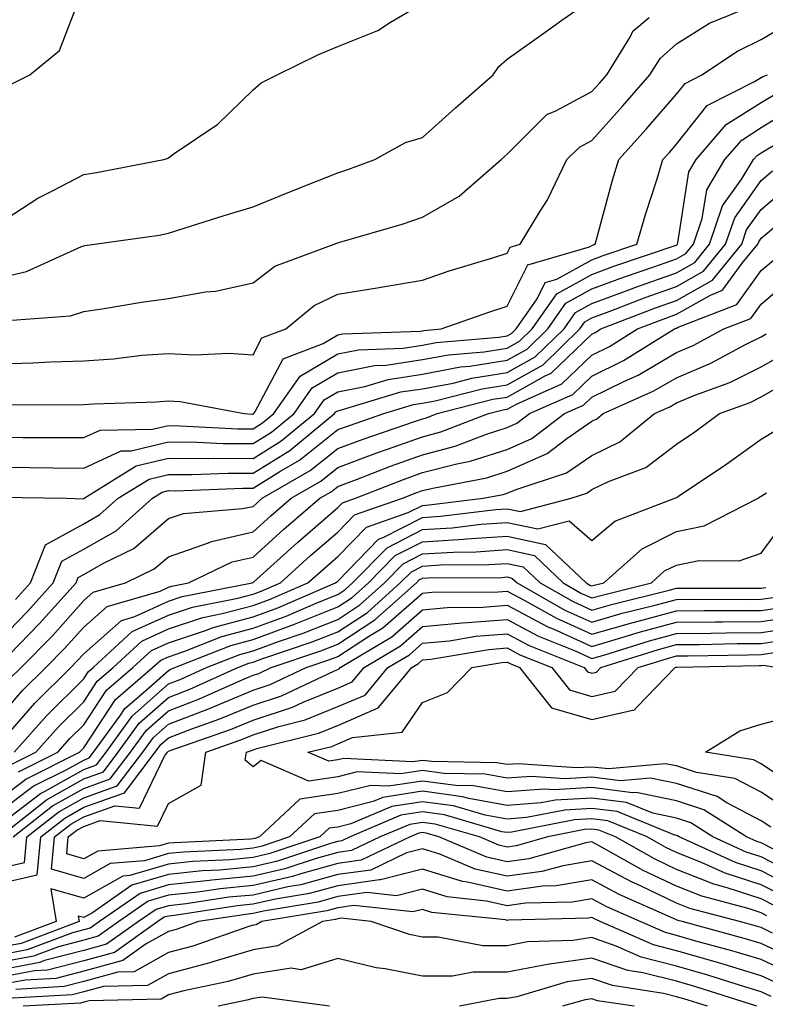
# Model space of a CAD drawing. Units: inches. Extents: x 1042403 to 1043728, y 7197578 to 7200218.
# Drawn here: x 1042890 to 1042979, y 7199852 to 7199968 of the extents above; entities that cross this region are included whole.
import ezdxf

# ---------------------------------------------------------------- set-up
doc = ezdxf.new("R2010")
doc.units = ezdxf.units.IN
doc.header["$MEASUREMENT"] = 0
doc.layers.add('Contour_10427197', color=7, linetype='Continuous', true_color=0xb88bc2)

msp = doc.modelspace()

# ---------------------------------------------------------------- linework, layer by layer
at = {"layer": 'Contour_10427197'}
for points in [[(1042844.05, 7199915.92, 2956), (1042848.05, 7199920.38, 2956), (1042848.79, 7199921.18, 2956), (1042849.59, 7199921.92, 2956), (1042852.41, 7199926.28, 2956), (1042852.91, 7199927.06, 2956), (1042856.08, 7199931.92, 2956), (1042856.88, 7199933.09, 2956), (1042858.05, 7199934.05, 2956), (1042862.07, 7199937.9, 2956), (1042866.43, 7199941.92, 2956), (1042867.03, 7199942.94, 2956), (1042868.05, 7199943.97, 2956), (1042872.07, 7199947.9, 2956), (1042877.46, 7199951.92, 2956), (1042877.72, 7199952.25, 2956), (1042878.05, 7199952.58, 2956), (1042879.77, 7199953.64, 2956), (1042884.01, 7199955.96, 2956), (1042888.05, 7199959.4, 2956), (1042889.26, 7199960.71, 2956), (1042891.7, 7199961.92, 2956), (1042895.18, 7199964.79, 2956), (1042897.82, 7199971.69, 2956)], [(1042888.05, 7199937.94, 2954), (1042891.29, 7199938.68, 2954), (1042897.8, 7199941.67, 2954), (1042898.05, 7199941.74, 2954), (1042898.19, 7199941.78, 2954), (1042899.34, 7199941.92, 2954), (1042906.96, 7199943.01, 2954), (1042908.05, 7199943.21, 2954), (1042909.92, 7199943.8, 2954), (1042914.65, 7199945.32, 2954), (1042918.05, 7199946.35, 2954), (1042922, 7199947.97, 2954), (1042925.45, 7199949.32, 2954), (1042928.05, 7199950.36, 2954), (1042929.24, 7199950.73, 2954), (1042932.44, 7199951.92, 2954), (1042936.04, 7199953.93, 2954), (1042938.05, 7199954.54, 2954), (1042941.96, 7199958.01, 2954), (1042946.41, 7199961.92, 2954), (1042947.07, 7199962.9, 2954), (1042948.05, 7199963.78, 2954), (1042952.8, 7199967.17, 2954), (1042954.53, 7199968.4, 2954), (1042958.05, 7199970.88, 2954)], [(1042888.05, 7199944.4, 2955), (1042892.62, 7199947.35, 2955), (1042894.3, 7199948.17, 2955), (1042898.05, 7199950.16, 2955), (1042899.57, 7199950.4, 2955), (1042907.52, 7199951.92, 2955), (1042907.91, 7199952.06, 2955), (1042908.05, 7199952.12, 2955), (1042908.75, 7199952.62, 2955), (1042913.87, 7199956.1, 2955), (1042918.05, 7199960.16, 2955), (1042918.99, 7199960.98, 2955), (1042920.88, 7199961.92, 2955), (1042925.69, 7199964.28, 2955), (1042928.05, 7199965.28, 2955), (1042932.8, 7199967.17, 2955), (1042934.28, 7199968.15, 2955), (1042938.05, 7199970.34, 2955)], [(1042888.05, 7199927.8, 2952), (1042892.05, 7199927.92, 2952), (1042894.16, 7199928.03, 2952), (1042898.05, 7199928.15, 2952), (1042901.57, 7199928.4, 2952), (1042904.92, 7199928.8, 2952), (1042908.05, 7199929.03, 2952), (1042911.12, 7199928.85, 2952), (1042915.2, 7199929.07, 2952), (1042918.05, 7199928.85, 2952), (1042919.1, 7199930.87, 2952), (1042921.9, 7199931.92, 2952), (1042925.28, 7199934.69, 2952), (1042928.05, 7199936.02, 2952), (1042932.93, 7199936.8, 2952), (1042933.13, 7199936.84, 2952), (1042938.05, 7199937.68, 2952), (1042941.21, 7199938.76, 2952), (1042946.47, 7199940.34, 2952), (1042948.05, 7199940.85, 2952), (1042948.4, 7199941.57, 2952), (1042949.61, 7199941.92, 2952), (1042951.94, 7199945.81, 2952), (1042952.8, 7199947.17, 2952), (1042955.12, 7199951.92, 2952), (1042956.59, 7199953.38, 2952), (1042958.05, 7199954.17, 2952), (1042961.7, 7199958.27, 2952), (1042964.91, 7199961.92, 2952), (1042966.12, 7199963.85, 2952), (1042968.05, 7199965.59, 2952), (1042971.96, 7199968.01, 2952), (1042975.71, 7199969.58, 2952)], [(1042889.05, 7199932.92, 2953), (1042896.51, 7199933.46, 2953), (1042898.05, 7199933.99, 2953), (1042900.47, 7199934.34, 2953), (1042904.89, 7199935.08, 2953), (1042908.05, 7199935.53, 2953), (1042912.42, 7199936.3, 2953), (1042913.6, 7199936.37, 2953), (1042918.05, 7199937.37, 2953), (1042920.63, 7199939.34, 2953), (1042927.64, 7199941.92, 2953), (1042927.93, 7199942.04, 2953), (1042928.05, 7199942.1, 2953), (1042928.3, 7199942.17, 2953), (1042935.67, 7199944.3, 2953), (1042938.05, 7199945.1, 2953), (1042942.37, 7199947.6, 2953), (1042947.35, 7199951.92, 2953), (1042947.72, 7199952.25, 2953), (1042948.05, 7199952.55, 2953), (1042952.74, 7199957.23, 2953), (1042953.79, 7199957.66, 2953), (1042958.05, 7199959.95, 2953), (1042958.99, 7199960.98, 2953), (1042959.81, 7199961.92, 2953), (1042962.6, 7199966.47, 2953), (1042962.89, 7199967.08, 2953), (1042964.81, 7199968.68, 2953)], [(1042889.12, 7199922.99, 2951), (1042897, 7199922.97, 2951), (1042898.05, 7199923.01, 2951), (1042899.22, 7199923.09, 2951), (1042906.66, 7199923.31, 2951), (1042908.05, 7199923.42, 2951), (1042909.46, 7199923.33, 2951), (1042916.98, 7199921.92, 2951), (1042917.99, 7199921.86, 2951), (1042918.05, 7199921.86, 2951), (1042918.09, 7199921.88, 2951), (1042918.13, 7199921.92, 2951), (1042918.3, 7199922.17, 2951), (1042921.59, 7199928.38, 2951), (1042926.31, 7199930.18, 2951), (1042928.05, 7199931.22, 2951), (1042928.64, 7199931.33, 2951), (1042937.8, 7199931.67, 2951), (1042938.05, 7199931.71, 2951), (1042938.23, 7199931.74, 2951), (1042940.26, 7199931.92, 2951), (1042946.02, 7199933.95, 2951), (1042948.05, 7199934.6, 2951), (1042950.49, 7199939.48, 2951), (1042957.76, 7199941.63, 2951), (1042958.05, 7199941.78, 2951), (1042958.15, 7199941.82, 2951), (1042958.44, 7199941.92, 2951), (1042958.6, 7199942.47, 2951), (1042960.49, 7199949.48, 2951), (1042961.23, 7199951.92, 2951), (1042964.46, 7199955.51, 2951), (1042968.05, 7199959.63, 2951), (1042969.07, 7199960.9, 2951), (1042971.04, 7199961.92, 2951), (1042975.24, 7199964.73, 2951), (1042978.05, 7199966.08, 2951), (1042981.7, 7199968.27, 2951)], [(1042888.05, 7199919.15, 2950), (1042890.86, 7199919.11, 2950), (1042895.24, 7199919.11, 2950), (1042898.05, 7199919.09, 2950), (1042900, 7199919.97, 2950), (1042906.19, 7199920.06, 2950), (1042908.05, 7199920.51, 2950), (1042909.48, 7199920.49, 2950), (1042916.25, 7199920.12, 2950), (1042918.05, 7199920.12, 2950), (1042919.16, 7199920.81, 2950), (1042920.51, 7199921.92, 2950), (1042923.62, 7199926.35, 2950), (1042928.05, 7199928.97, 2950), (1042930.51, 7199929.46, 2950), (1042935.78, 7199929.65, 2950), (1042938.05, 7199930.01, 2950), (1042939.67, 7199930.3, 2950), (1042947.07, 7199930.94, 2950), (1042948.05, 7199931.1, 2950), (1042948.58, 7199931.39, 2950), (1042949.12, 7199931.92, 2950), (1042951.6, 7199935.47, 2950), (1042952.56, 7199937.41, 2950), (1042953.93, 7199937.8, 2950), (1042958.05, 7199940.06, 2950), (1042959.4, 7199940.57, 2950), (1042963.38, 7199941.92, 2950), (1042964.44, 7199945.53, 2950), (1042965.76, 7199949.63, 2950), (1042966.45, 7199951.92, 2950), (1042967.21, 7199952.76, 2950), (1042968.05, 7199953.72, 2950), (1042971.68, 7199958.29, 2950), (1042977.27, 7199961.14, 2950), (1042978.05, 7199961.63, 2950), (1042978.23, 7199961.74, 2950), (1042978.79, 7199961.92, 2950)], [(1042888.05, 7199915.59, 2949), (1042891.7, 7199915.57, 2949), (1042894.46, 7199915.51, 2949), (1042898.05, 7199915.47, 2949), (1042902.46, 7199917.51, 2949), (1042903.64, 7199917.51, 2949), (1042908.05, 7199918.58, 2949), (1042911.41, 7199918.56, 2949), (1042914.51, 7199918.38, 2949), (1042918.05, 7199918.37, 2949), (1042920.24, 7199919.73, 2949), (1042922.91, 7199921.92, 2949), (1042925.02, 7199924.95, 2949), (1042928.05, 7199926.74, 2949), (1042932.39, 7199927.58, 2949), (1042933.77, 7199927.64, 2949), (1042938.05, 7199928.29, 2949), (1042941.12, 7199928.85, 2949), (1042945.35, 7199929.22, 2949), (1042948.05, 7199929.65, 2949), (1042949.5, 7199930.47, 2949), (1042951, 7199931.92, 2949), (1042953.91, 7199936.06, 2949), (1042958.05, 7199938.35, 2949), (1042960.65, 7199939.32, 2949), (1042967.91, 7199941.78, 2949), (1042968.05, 7199941.82, 2949), (1042968.11, 7199941.86, 2949), (1042968.17, 7199941.92, 2949), (1042968.21, 7199942.08, 2949), (1042969.51, 7199950.46, 2949), (1042970.39, 7199951.92, 2949), (1042973.91, 7199956.06, 2949), (1042978.05, 7199958.66, 2949), (1042980.08, 7199959.89, 2949)], [(1042888.19, 7199912.06, 2948), (1042896.02, 7199911.92, 2948), (1042897.99, 7199911.86, 2948), (1042898.05, 7199911.88, 2948), (1042898.09, 7199911.92, 2948), (1042904.24, 7199915.73, 2948), (1042908.05, 7199916.67, 2948), (1042912.76, 7199916.63, 2948), (1042913.32, 7199916.65, 2948), (1042918.05, 7199916.61, 2948), (1042921.31, 7199918.66, 2948), (1042925.3, 7199921.92, 2948), (1042926.43, 7199923.54, 2948), (1042928.05, 7199924.5, 2948), (1042931.25, 7199925.12, 2948), (1042934.01, 7199925.96, 2948), (1042938.05, 7199926.57, 2948), (1042942.54, 7199927.43, 2948), (1042943.64, 7199927.51, 2948), (1042948.05, 7199928.21, 2948), (1042950.43, 7199929.54, 2948), (1042952.87, 7199931.92, 2948), (1042955, 7199934.97, 2948), (1042958.05, 7199936.65, 2948), (1042961.9, 7199938.07, 2948), (1042965.37, 7199939.24, 2948), (1042968.05, 7199940.18, 2948), (1042969.14, 7199940.83, 2948), (1042970.06, 7199941.92, 2948), (1042971.1, 7199944.97, 2948), (1042971.62, 7199948.35, 2948), (1042973.77, 7199951.92, 2948), (1042975.75, 7199954.22, 2948), (1042978.05, 7199955.69, 2948), (1042981.92, 7199958.05, 2948)], [(1042890, 7199899.97, 2947), (1042891.76, 7199901.92, 2947), (1042893.54, 7199906.43, 2947), (1042898.05, 7199908.89, 2947), (1042899.96, 7199910.01, 2947), (1042902.13, 7199911.92, 2947), (1042905.78, 7199914.19, 2947), (1042908.05, 7199914.73, 2947), (1042910.84, 7199914.71, 2947), (1042915.08, 7199914.89, 2947), (1042918.05, 7199914.87, 2947), (1042922.41, 7199917.56, 2947), (1042927.68, 7199921.92, 2947), (1042927.84, 7199922.13, 2947), (1042928.05, 7199922.25, 2947), (1042928.48, 7199922.35, 2947), (1042935.49, 7199924.48, 2947), (1042938.05, 7199924.85, 2947), (1042941.66, 7199925.53, 2947), (1042943.87, 7199926.1, 2947), (1042948.05, 7199926.76, 2947), (1042951.35, 7199928.62, 2947), (1042954.77, 7199931.92, 2947), (1042956.12, 7199933.85, 2947), (1042958.05, 7199934.93, 2947), (1042962.84, 7199936.71, 2947), (1042963.15, 7199936.82, 2947), (1042968.05, 7199938.56, 2947), (1042970.2, 7199939.77, 2947), (1042971.96, 7199941.92, 2947), (1042973.5, 7199946.47, 2947), (1042975.76, 7199949.63, 2947), (1042977.13, 7199951.92, 2947), (1042977.56, 7199952.41, 2947), (1042978.05, 7199952.72, 2947), (1042980.08, 7199953.95, 2947)], [(1042888.05, 7199895.12, 2946), (1042891.43, 7199898.54, 2946), (1042894.46, 7199901.92, 2946), (1042895.47, 7199904.5, 2946), (1042898.05, 7199905.9, 2946), (1042901.88, 7199908.09, 2946), (1042906.17, 7199911.92, 2946), (1042907.33, 7199912.64, 2946), (1042908.05, 7199912.82, 2946), (1042908.93, 7199912.8, 2946), (1042916.84, 7199913.13, 2946), (1042918.05, 7199913.11, 2946), (1042921.21, 7199915.08, 2946), (1042923.54, 7199916.43, 2946), (1042928.05, 7199920.03, 2946), (1042929.44, 7199920.53, 2946), (1042933.48, 7199921.92, 2946), (1042936.98, 7199922.99, 2946), (1042938.05, 7199923.15, 2946), (1042939.55, 7199923.42, 2946), (1042945.12, 7199924.85, 2946), (1042948.05, 7199925.32, 2946), (1042952.29, 7199927.68, 2946), (1042956.64, 7199931.92, 2946), (1042957.23, 7199932.74, 2946), (1042958.05, 7199933.21, 2946), (1042960.1, 7199933.97, 2946), (1042964.36, 7199935.61, 2946), (1042968.05, 7199936.92, 2946), (1042971.23, 7199938.74, 2946), (1042973.85, 7199941.92, 2946), (1042974.92, 7199945.05, 2946), (1042978.05, 7199949.44, 2946), (1042979.4, 7199950.57, 2946)], [(1042888.05, 7199892.25, 2945), (1042892.84, 7199897.13, 2945), (1042897.15, 7199901.92, 2945), (1042897.41, 7199902.56, 2945), (1042898.05, 7199902.92, 2945), (1042900.37, 7199904.24, 2945), (1042903.97, 7199906, 2945), (1042908.05, 7199909.52, 2945), (1042909.85, 7199910.12, 2945), (1042916.82, 7199910.69, 2945), (1042918.05, 7199910.96, 2945), (1042918.56, 7199911.41, 2945), (1042919.12, 7199911.92, 2945), (1042924.79, 7199915.18, 2945), (1042928.05, 7199917.78, 2945), (1042931.06, 7199918.91, 2945), (1042937.11, 7199920.98, 2945), (1042938.05, 7199921.31, 2945), (1042938.54, 7199921.43, 2945), (1042939.79, 7199921.92, 2945), (1042946.35, 7199923.62, 2945), (1042948.05, 7199923.87, 2945), (1042952.48, 7199926.35, 2945), (1042953.26, 7199926.71, 2945), (1042958.05, 7199931.3, 2945), (1042958.46, 7199931.51, 2945), (1042959.12, 7199931.92, 2945), (1042965.57, 7199934.4, 2945), (1042968.05, 7199935.28, 2945), (1042972.29, 7199937.68, 2945), (1042975.75, 7199941.92, 2945), (1042976.33, 7199943.64, 2945), (1042978.05, 7199946.04, 2945), (1042981.25, 7199948.72, 2945)], [(1042889.34, 7199890.63, 2944), (1042890.65, 7199891.92, 2944), (1042894.32, 7199895.65, 2944), (1042898.05, 7199899.83, 2944), (1042899.16, 7199900.81, 2944), (1042902.97, 7199901.92, 2944), (1042906.39, 7199903.58, 2944), (1042908.05, 7199905.01, 2944), (1042912.8, 7199906.67, 2944), (1042913.15, 7199906.82, 2944), (1042918.05, 7199907.97, 2944), (1042920.14, 7199909.83, 2944), (1042922.54, 7199911.92, 2944), (1042926.04, 7199913.93, 2944), (1042928.05, 7199915.55, 2944), (1042932.68, 7199917.29, 2944), (1042933.79, 7199917.66, 2944), (1042938.05, 7199919.19, 2944), (1042940.22, 7199919.75, 2944), (1042945.86, 7199921.92, 2944), (1042947.6, 7199922.37, 2944), (1042948.05, 7199922.45, 2944), (1042949.22, 7199923.09, 2944), (1042954.53, 7199925.44, 2944), (1042958.05, 7199928.81, 2944), (1042960.14, 7199929.83, 2944), (1042963.46, 7199931.92, 2944), (1042966.78, 7199933.19, 2944), (1042968.05, 7199933.66, 2944), (1042972.05, 7199935.92, 2944), (1042973.48, 7199936.49, 2944), (1042975.82, 7199939.69, 2944), (1042977.66, 7199941.92, 2944), (1042977.76, 7199942.21, 2944), (1042978.05, 7199942.62, 2944), (1042982.37, 7199946.24, 2944)], [(1042888.05, 7199886.02, 2943), (1042890.8, 7199889.17, 2943), (1042893.58, 7199891.92, 2943), (1042895.8, 7199894.17, 2943), (1042898.05, 7199896.69, 2943), (1042900.82, 7199899.15, 2943), (1042907.09, 7199900.96, 2943), (1042908.05, 7199901.41, 2943), (1042908.44, 7199901.53, 2943), (1042910.41, 7199901.92, 2943), (1042915.57, 7199904.4, 2943), (1042918.05, 7199904.97, 2943), (1042921.7, 7199908.27, 2943), (1042925.94, 7199911.92, 2943), (1042927.29, 7199912.68, 2943), (1042928.05, 7199913.31, 2943), (1042930.28, 7199914.15, 2943), (1042934.26, 7199915.71, 2943), (1042938.05, 7199917.06, 2943), (1042941.9, 7199918.07, 2943), (1042945.63, 7199919.5, 2943), (1042948.05, 7199920.26, 2943), (1042949.2, 7199920.77, 2943), (1042950.71, 7199921.92, 2943), (1042955.8, 7199924.17, 2943), (1042958.05, 7199926.33, 2943), (1042961.8, 7199928.17, 2943), (1042967.8, 7199931.92, 2943), (1042967.97, 7199932, 2943), (1042968.05, 7199932.02, 2943), (1042968.26, 7199932.13, 2943), (1042975.16, 7199934.81, 2943), (1042978.05, 7199938.8, 2943), (1042979.73, 7199940.24, 2943)], [(1042888.05, 7199882.9, 2942), (1042892.27, 7199887.7, 2942), (1042896.53, 7199891.92, 2942), (1042897.27, 7199892.7, 2942), (1042898.05, 7199893.56, 2942), (1042902.5, 7199897.47, 2942), (1042904.07, 7199897.94, 2942), (1042908.05, 7199899.77, 2942), (1042909.67, 7199900.3, 2942), (1042917.95, 7199901.92, 2942), (1042918.01, 7199901.96, 2942), (1042918.05, 7199901.96, 2942), (1042918.48, 7199902.35, 2942), (1042923.28, 7199906.69, 2942), (1042928.05, 7199910.81, 2942), (1042928.6, 7199911.37, 2942), (1042930.16, 7199911.92, 2942), (1042935.82, 7199914.15, 2942), (1042938.05, 7199914.95, 2942), (1042942.13, 7199916, 2942), (1042943.67, 7199916.3, 2942), (1042948.05, 7199917.68, 2942), (1042950.98, 7199918.99, 2942), (1042954.83, 7199921.92, 2942), (1042957.05, 7199922.92, 2942), (1042958.05, 7199923.85, 2942), (1042961.84, 7199925.71, 2942), (1042963.52, 7199926.45, 2942), (1042968.05, 7199929.13, 2942), (1042970.02, 7199929.95, 2942), (1042973.64, 7199931.92, 2942), (1042976.82, 7199933.15, 2942), (1042978.05, 7199934.85, 2942), (1042981.86, 7199938.11, 2942)], [(1042889.83, 7199881.92, 2941), (1042893.69, 7199886.28, 2941), (1042898.05, 7199890.61, 2941), (1042898.56, 7199891.41, 2941), (1042899.16, 7199891.92, 2941), (1042903.79, 7199896.18, 2941), (1042908.05, 7199898.13, 2941), (1042910.9, 7199899.07, 2941), (1042916.25, 7199900.12, 2941), (1042918.05, 7199900.59, 2941), (1042919.01, 7199900.96, 2941), (1042921.27, 7199901.92, 2941), (1042924.83, 7199905.14, 2941), (1042928.05, 7199907.92, 2941), (1042930.02, 7199909.95, 2941), (1042935.71, 7199911.92, 2941), (1042937.39, 7199912.58, 2941), (1042938.05, 7199912.82, 2941), (1042939.26, 7199913.13, 2941), (1042945.65, 7199914.32, 2941), (1042948.05, 7199915.1, 2941), (1042952.78, 7199917.19, 2941), (1042955.1, 7199918.97, 2941), (1042958.05, 7199921.02, 2941), (1042958.66, 7199921.31, 2941), (1042959.4, 7199921.92, 2941), (1042965.37, 7199924.6, 2941), (1042968.05, 7199926.16, 2941), (1042972.11, 7199927.86, 2941), (1042976.21, 7199930.08, 2941), (1042978.05, 7199931, 2941), (1042978.64, 7199931.33, 2941)], [(1042889.5, 7199880.47, 2940), (1042892.41, 7199881.92, 2940), (1042895.06, 7199884.91, 2940), (1042898.05, 7199887.88, 2940), (1042899.65, 7199890.32, 2940), (1042901.51, 7199891.92, 2940), (1042904.92, 7199895.05, 2940), (1042908.05, 7199896.49, 2940), (1042912.13, 7199897.84, 2940), (1042914.42, 7199898.29, 2940), (1042918.05, 7199899.26, 2940), (1042920, 7199899.97, 2940), (1042924.53, 7199901.92, 2940), (1042926.39, 7199903.58, 2940), (1042928.05, 7199905.03, 2940), (1042931.45, 7199908.52, 2940), (1042936.35, 7199910.22, 2940), (1042938.05, 7199911.08, 2940), (1042938.83, 7199911.14, 2940), (1042945.22, 7199911.92, 2940), (1042947.6, 7199912.37, 2940), (1042948.05, 7199912.51, 2940), (1042949.1, 7199912.97, 2940), (1042955.06, 7199914.91, 2940), (1042958.05, 7199916.98, 2940), (1042961.37, 7199918.6, 2940), (1042965.47, 7199921.92, 2940), (1042967.25, 7199922.72, 2940), (1042968.05, 7199923.19, 2940), (1042970.22, 7199924.09, 2940), (1042974.36, 7199925.61, 2940), (1042978.05, 7199927.45, 2940), (1042980.9, 7199929.07, 2940)], [(1042890.35, 7199879.62, 2939), (1042894.98, 7199881.92, 2939), (1042896.43, 7199883.54, 2939), (1042898.05, 7199885.16, 2939), (1042900.73, 7199889.24, 2939), (1042903.85, 7199891.92, 2939), (1042906.04, 7199893.93, 2939), (1042908.05, 7199894.85, 2939), (1042912.42, 7199896.3, 2939), (1042913.32, 7199896.65, 2939), (1042918.05, 7199897.92, 2939), (1042920.98, 7199898.99, 2939), (1042927.8, 7199901.92, 2939), (1042927.93, 7199902.04, 2939), (1042928.05, 7199902.13, 2939), (1042932.87, 7199907.1, 2939), (1042933.42, 7199907.29, 2939), (1042938.05, 7199909.65, 2939), (1042940.18, 7199909.79, 2939), (1042946.72, 7199910.59, 2939), (1042948.05, 7199910.67, 2939), (1042949.63, 7199910.34, 2939), (1042955.61, 7199911.92, 2939), (1042957.46, 7199912.51, 2939), (1042958.05, 7199912.94, 2939), (1042960.02, 7199913.89, 2939), (1042964.42, 7199915.55, 2939), (1042968.05, 7199918.31, 2939), (1042970.2, 7199919.77, 2939), (1042973.13, 7199921.92, 2939), (1042976.74, 7199923.23, 2939), (1042978.05, 7199923.89, 2939), (1042982.68, 7199926.55, 2939)], [(1042888.05, 7199876.37, 2938), (1042891.21, 7199878.76, 2938), (1042897.56, 7199881.92, 2938), (1042897.8, 7199882.17, 2938), (1042898.05, 7199882.43, 2938), (1042901.82, 7199888.15, 2938), (1042906.19, 7199891.92, 2938), (1042907.17, 7199892.8, 2938), (1042908.05, 7199893.21, 2938), (1042909.98, 7199893.85, 2938), (1042914.38, 7199895.59, 2938), (1042918.05, 7199896.59, 2938), (1042921.96, 7199898.01, 2938), (1042925.78, 7199899.65, 2938), (1042928.05, 7199900.57, 2938), (1042928.87, 7199901.1, 2938), (1042929.79, 7199901.92, 2938), (1042933.89, 7199906.08, 2938), (1042938.05, 7199908.21, 2938), (1042941.55, 7199908.42, 2938), (1042944.98, 7199908.85, 2938), (1042948.05, 7199909.07, 2938), (1042951.68, 7199908.29, 2938), (1042955.39, 7199909.26, 2938), (1042958.05, 7199906.92, 2938), (1042960.76, 7199909.21, 2938), (1042967.87, 7199911.92, 2938), (1042968.01, 7199911.96, 2938), (1042968.05, 7199912, 2938), (1042968.3, 7199912.17, 2938), (1042973.99, 7199915.98, 2938), (1042978.05, 7199918.91, 2938), (1042979.92, 7199920.05, 2938)], [(1042888.05, 7199874.87, 2937), (1042892.07, 7199877.9, 2937), (1042895.98, 7199879.85, 2937), (1042898.05, 7199881, 2937), (1042898.71, 7199881.26, 2937), (1042899.22, 7199881.92, 2937), (1042902.31, 7199886.18, 2937), (1042902.89, 7199887.08, 2937), (1042905.06, 7199888.93, 2937), (1042908.05, 7199891.59, 2937), (1042908.28, 7199891.69, 2937), (1042908.83, 7199891.92, 2937), (1042915.43, 7199894.54, 2937), (1042918.05, 7199895.24, 2937), (1042922.93, 7199897.04, 2937), (1042923.34, 7199897.21, 2937), (1042928.05, 7199899.11, 2937), (1042929.77, 7199900.2, 2937), (1042931.68, 7199901.92, 2937), (1042934.83, 7199905.14, 2937), (1042938.05, 7199906.78, 2937), (1042942.89, 7199907.08, 2937), (1042943.25, 7199907.12, 2937), (1042948.05, 7199907.45, 2937), (1042952.6, 7199906.47, 2937), (1042957.37, 7199901.92, 2937), (1042957.8, 7199901.67, 2937), (1042958.05, 7199901.57, 2937), (1042958.32, 7199901.65, 2937), (1042959.46, 7199901.92, 2937), (1042964.01, 7199905.96, 2937), (1042968.05, 7199907.99, 2937), (1042971.31, 7199908.66, 2937), (1042977.68, 7199911.92, 2937), (1042977.89, 7199912.08, 2937), (1042978.05, 7199912.17, 2937), (1042978.69, 7199912.56, 2937)], [(1042888.05, 7199873.37, 2936), (1042892.93, 7199877.04, 2936), (1042893.42, 7199877.29, 2936), (1042898.05, 7199879.89, 2936), (1042899.55, 7199880.42, 2936), (1042900.69, 7199881.92, 2936), (1042903.77, 7199886.2, 2936), (1042908.05, 7199889.99, 2936), (1042909.44, 7199890.53, 2936), (1042912.54, 7199891.92, 2936), (1042916.49, 7199893.48, 2936), (1042918.05, 7199893.91, 2936), (1042921.19, 7199895.06, 2936), (1042923.97, 7199896, 2936), (1042928.05, 7199897.62, 2936), (1042930.65, 7199899.32, 2936), (1042933.56, 7199901.92, 2936), (1042935.78, 7199904.19, 2936), (1042938.05, 7199905.34, 2936), (1042941.7, 7199905.57, 2936), (1042944.38, 7199905.59, 2936), (1042948.05, 7199905.85, 2936), (1042951.27, 7199905.14, 2936), (1042954.65, 7199901.92, 2936), (1042956.82, 7199900.69, 2936), (1042958.05, 7199900.14, 2936), (1042959.44, 7199900.53, 2936), (1042965.08, 7199901.92, 2936), (1042966.64, 7199903.33, 2936), (1042968.05, 7199904.03, 2936), (1042970.69, 7199904.56, 2936), (1042975.45, 7199904.52, 2936), (1042978.05, 7199905.42, 2936), (1042980.8, 7199909.17, 2936)], [(1042888.11, 7199871.92, 2935), (1042893.66, 7199876.31, 2935), (1042898.05, 7199878.78, 2935), (1042900.37, 7199879.6, 2935), (1042902.13, 7199881.92, 2935), (1042904.61, 7199885.36, 2935), (1042908.05, 7199888.4, 2935), (1042910.59, 7199889.38, 2935), (1042916.25, 7199891.92, 2935), (1042917.54, 7199892.43, 2935), (1042918.05, 7199892.56, 2935), (1042919.09, 7199892.96, 2935), (1042925.02, 7199894.95, 2935), (1042928.05, 7199896.16, 2935), (1042931.55, 7199898.42, 2935), (1042935.43, 7199901.92, 2935), (1042936.74, 7199903.23, 2935), (1042938.05, 7199903.91, 2935), (1042940.18, 7199904.05, 2935), (1042945.88, 7199904.09, 2935), (1042948.05, 7199904.22, 2935), (1042949.94, 7199903.81, 2935), (1042951.94, 7199901.92, 2935), (1042955.84, 7199899.71, 2935), (1042958.05, 7199898.72, 2935), (1042960.55, 7199899.42, 2935), (1042967.19, 7199901.06, 2935), (1042968.05, 7199901.3, 2935), (1042978.05, 7199901.3, 2935), (1042978.6, 7199901.37, 2935)], [(1042889.73, 7199871.92, 2934), (1042894.38, 7199875.59, 2934), (1042898.05, 7199877.64, 2934), (1042901.19, 7199878.78, 2934), (1042903.58, 7199881.92, 2934), (1042905.45, 7199884.52, 2934), (1042908.05, 7199886.82, 2934), (1042911.74, 7199888.23, 2934), (1042916.49, 7199890.36, 2934), (1042918.05, 7199891.02, 2934), (1042918.73, 7199891.24, 2934), (1042920.18, 7199891.92, 2934), (1042926.06, 7199893.91, 2934), (1042928.05, 7199894.69, 2934), (1042932.42, 7199897.55, 2934), (1042937.33, 7199901.92, 2934), (1042937.68, 7199902.29, 2934), (1042938.05, 7199902.47, 2934), (1042938.64, 7199902.51, 2934), (1042947.41, 7199902.56, 2934), (1042948.05, 7199902.62, 2934), (1042948.62, 7199902.49, 2934), (1042949.22, 7199901.92, 2934), (1042954.85, 7199898.72, 2934), (1042958.05, 7199897.29, 2934), (1042961.64, 7199898.33, 2934), (1042965.37, 7199899.24, 2934), (1042968.05, 7199899.97, 2934), (1042969.98, 7199899.99, 2934), (1042976.1, 7199899.97, 2934), (1042978.05, 7199899.99, 2934), (1042979.73, 7199900.24, 2934)], [(1042888.05, 7199868.23, 2933), (1042891.06, 7199868.91, 2933), (1042891.35, 7199871.92, 2933), (1042895.1, 7199874.87, 2933), (1042898.05, 7199876.53, 2933), (1042902.01, 7199877.96, 2933), (1042905.04, 7199881.92, 2933), (1042906.29, 7199883.68, 2933), (1042908.05, 7199885.22, 2933), (1042912.89, 7199887.08, 2933), (1042913.44, 7199887.31, 2933), (1042918.05, 7199889.26, 2933), (1042920.06, 7199889.91, 2933), (1042924.32, 7199891.92, 2933), (1042927.11, 7199892.86, 2933), (1042928.05, 7199893.23, 2933), (1042931.8, 7199895.67, 2933), (1042933.36, 7199896.61, 2933), (1042938.05, 7199900.71, 2933), (1042939.14, 7199900.83, 2933), (1042947.01, 7199900.88, 2933), (1042948.05, 7199900.96, 2933), (1042950.08, 7199899.89, 2933), (1042953.87, 7199897.74, 2933), (1042958.05, 7199895.85, 2933), (1042962.76, 7199897.21, 2933), (1042963.54, 7199897.41, 2933), (1042968.05, 7199898.62, 2933), (1042971.31, 7199898.66, 2933), (1042974.79, 7199898.66, 2933), (1042978.05, 7199898.68, 2933), (1042980.88, 7199899.09, 2933)], [(1042888.05, 7199866.41, 2932), (1042892.54, 7199867.43, 2932), (1042892.99, 7199871.92, 2932), (1042895.82, 7199874.15, 2932), (1042898.05, 7199875.42, 2932), (1042902.85, 7199877.12, 2932), (1042906.49, 7199881.92, 2932), (1042907.15, 7199882.82, 2932), (1042908.05, 7199883.64, 2932), (1042910.82, 7199884.69, 2932), (1042914.12, 7199885.85, 2932), (1042918.05, 7199887.49, 2932), (1042921.39, 7199888.58, 2932), (1042927.66, 7199891.53, 2932), (1042928.05, 7199891.69, 2932), (1042928.21, 7199891.76, 2932), (1042928.34, 7199891.92, 2932), (1042934.42, 7199895.55, 2932), (1042938.05, 7199898.74, 2932), (1042940.96, 7199899.01, 2932), (1042945.18, 7199899.05, 2932), (1042948.05, 7199899.28, 2932), (1042952.87, 7199896.74, 2932), (1042953.48, 7199896.49, 2932), (1042958.05, 7199894.42, 2932), (1042961.59, 7199895.46, 2932), (1042963.81, 7199896.16, 2932), (1042968.05, 7199897.29, 2932), (1042972.64, 7199897.33, 2932), (1042973.46, 7199897.33, 2932), (1042978.05, 7199897.37, 2932), (1042982.01, 7199897.96, 2932)], [(1042982.87, 7199867.1, 2931), (1042978.05, 7199869.56, 2931), (1042976.27, 7199870.14, 2931), (1042972.35, 7199871.92, 2931), (1042969.73, 7199873.6, 2931), (1042968.05, 7199874.13, 2931), (1042965.26, 7199874.71, 2931), (1042962.13, 7199876, 2931), (1042958.05, 7199876.51, 2931), (1042953.71, 7199876.26, 2931), (1042952.07, 7199875.94, 2931), (1042948.05, 7199875.65, 2931), (1042943.52, 7199876.45, 2931), (1042942.8, 7199876.67, 2931), (1042938.05, 7199877.31, 2931), (1042933.38, 7199876.59, 2931), (1042932.23, 7199876.1, 2931), (1042928.05, 7199875.06, 2931), (1042925.32, 7199874.65, 2931), (1042922.37, 7199871.92, 2931), (1042919.14, 7199870.83, 2931), (1042918.05, 7199870.59, 2931), (1042916.57, 7199870.44, 2931), (1042909.83, 7199870.14, 2931), (1042908.05, 7199869.95, 2931), (1042905.24, 7199869.11, 2931), (1042901.19, 7199868.78, 2931), (1042898.05, 7199867.02, 2931), (1042894.24, 7199868.11, 2931), (1042894.61, 7199871.92, 2931), (1042896.53, 7199873.44, 2931), (1042898.05, 7199874.28, 2931), (1042901.74, 7199875.61, 2931), (1042904.65, 7199875.32, 2931), (1042907.58, 7199881.45, 2931), (1042907.93, 7199881.92, 2931), (1042908.05, 7199882.04, 2931), (1042908.25, 7199882.12, 2931), (1042915.37, 7199884.6, 2931), (1042918.05, 7199885.73, 2931), (1042922.72, 7199887.25, 2931), (1042923.97, 7199887.84, 2931), (1042928.05, 7199889.5, 2931), (1042929.75, 7199890.22, 2931), (1042931.16, 7199891.92, 2931), (1042935.47, 7199894.5, 2931), (1042938.05, 7199896.76, 2931), (1042942.76, 7199897.21, 2931), (1042943.36, 7199897.23, 2931), (1042948.05, 7199897.6, 2931), (1042951.76, 7199895.63, 2931), (1042956.08, 7199893.89, 2931), (1042958.05, 7199892.99, 2931), (1042959.57, 7199893.44, 2931), (1042964.87, 7199895.1, 2931), (1042968.05, 7199895.96, 2931), (1042972.13, 7199896, 2931), (1042973.93, 7199896.04, 2931), (1042978.05, 7199896.08, 2931), (1042982.91, 7199896.78, 2931)], [(1042979.5, 7199870.47, 2930), (1042978.05, 7199871.22, 2930), (1042977.52, 7199871.39, 2930), (1042976.33, 7199871.92, 2930), (1042971.27, 7199875.14, 2930), (1042968.05, 7199876.2, 2930), (1042963.3, 7199877.17, 2930), (1042962.84, 7199877.13, 2930), (1042958.05, 7199877.74, 2930), (1042953.62, 7199877.49, 2930), (1042952.41, 7199877.56, 2930), (1042948.05, 7199877.25, 2930), (1042944.09, 7199877.96, 2930), (1042941.98, 7199877.99, 2930), (1042938.05, 7199878.52, 2930), (1042934.05, 7199877.92, 2930), (1042931.96, 7199878.01, 2930), (1042928.05, 7199877.06, 2930), (1042923.58, 7199876.39, 2930), (1042918.81, 7199871.92, 2930), (1042918.25, 7199871.72, 2930), (1042918.05, 7199871.69, 2930), (1042917.8, 7199871.67, 2930), (1042908.73, 7199871.24, 2930), (1042908.05, 7199871.18, 2930), (1042907, 7199870.87, 2930), (1042899.71, 7199870.26, 2930), (1042898.05, 7199869.34, 2930), (1042896.04, 7199869.91, 2930), (1042896.23, 7199871.92, 2930), (1042897.25, 7199872.72, 2930), (1042898.05, 7199873.17, 2930), (1042899.98, 7199873.85, 2930), (1042906.76, 7199873.21, 2930), (1042908.05, 7199875.88, 2930), (1042911.94, 7199878.03, 2930), (1042912.46, 7199881.92, 2930), (1042916.6, 7199883.37, 2930), (1042918.05, 7199883.97, 2930), (1042921.1, 7199884.97, 2930), (1042924.22, 7199885.75, 2930), (1042928.05, 7199887.31, 2930), (1042931.29, 7199888.68, 2930), (1042933.97, 7199891.92, 2930), (1042936.53, 7199893.44, 2930), (1042938.05, 7199894.79, 2930), (1042941.23, 7199895.1, 2930), (1042944.34, 7199895.63, 2930), (1042948.05, 7199895.92, 2930), (1042950.67, 7199894.54, 2930), (1042957.13, 7199891.92, 2930), (1042957.54, 7199891.41, 2930), (1042958.05, 7199891.26, 2930), (1042958.6, 7199891.37, 2930), (1042959.12, 7199891.92, 2930), (1042965.92, 7199894.05, 2930), (1042968.05, 7199894.63, 2930), (1042970.78, 7199894.65, 2930), (1042975.22, 7199894.75, 2930), (1042978.05, 7199894.77, 2930), (1042981.39, 7199895.26, 2930)], [(1042979.2, 7199873.07, 2929), (1042978.05, 7199873.83, 2929), (1042974.01, 7199875.96, 2929), (1042972.84, 7199876.71, 2929), (1042968.05, 7199878.25, 2929), (1042965, 7199878.87, 2929), (1042961.43, 7199878.54, 2929), (1042958.05, 7199878.97, 2929), (1042954.91, 7199878.78, 2929), (1042950.9, 7199879.07, 2929), (1042948.05, 7199878.85, 2929), (1042945.45, 7199879.32, 2929), (1042940.57, 7199879.4, 2929), (1042938.05, 7199879.75, 2929), (1042935.49, 7199879.36, 2929), (1042930.35, 7199879.62, 2929), (1042928.05, 7199879.03, 2929), (1042924.65, 7199878.52, 2929), (1042919.01, 7199880.96, 2929), (1042918.05, 7199880.2, 2929), (1042917.13, 7199881, 2929), (1042917.27, 7199881.92, 2929), (1042917.85, 7199882.12, 2929), (1042918.05, 7199882.21, 2929), (1042918.48, 7199882.35, 2929), (1042925.78, 7199884.19, 2929), (1042928.05, 7199885.1, 2929), (1042932.82, 7199887.15, 2929), (1042936.78, 7199891.92, 2929), (1042937.58, 7199892.39, 2929), (1042938.05, 7199892.82, 2929), (1042939.05, 7199892.92, 2929), (1042945.9, 7199894.07, 2929), (1042948.05, 7199894.24, 2929), (1042949.57, 7199893.44, 2929), (1042953.32, 7199891.92, 2929), (1042955.41, 7199889.28, 2929), (1042958.05, 7199888.52, 2929), (1042960.82, 7199889.15, 2929), (1042963.52, 7199891.92, 2929), (1042966.98, 7199892.99, 2929), (1042968.05, 7199893.29, 2929), (1042969.44, 7199893.31, 2929), (1042976.53, 7199893.44, 2929), (1042978.05, 7199893.46, 2929), (1042979.87, 7199893.74, 2929)], [(1042981.21, 7199875.08, 2928), (1042978.05, 7199877.19, 2928), (1042974.94, 7199878.81, 2928), (1042970.43, 7199879.54, 2928), (1042968.05, 7199880.3, 2928), (1042966.7, 7199880.57, 2928), (1042960.02, 7199879.95, 2928), (1042958.05, 7199880.18, 2928), (1042956.21, 7199880.08, 2928), (1042949.4, 7199880.57, 2928), (1042948.05, 7199880.47, 2928), (1042946.82, 7199880.69, 2928), (1042939.14, 7199880.83, 2928), (1042938.05, 7199880.96, 2928), (1042936.92, 7199880.79, 2928), (1042928.77, 7199881.2, 2928), (1042928.05, 7199881.02, 2928), (1042927, 7199880.87, 2928), (1042924.53, 7199881.92, 2928), (1042927.35, 7199882.62, 2928), (1042928.05, 7199882.92, 2928), (1042929.79, 7199883.66, 2928), (1042935.67, 7199884.3, 2928), (1042938.05, 7199887.8, 2928), (1042941, 7199888.97, 2928), (1042943.89, 7199891.92, 2928), (1042947.44, 7199892.53, 2928), (1042948.05, 7199892.58, 2928), (1042948.48, 7199892.35, 2928), (1042949.53, 7199891.92, 2928), (1042953.3, 7199887.17, 2928), (1042958.05, 7199885.79, 2928), (1042963.05, 7199886.92, 2928), (1042963.07, 7199886.9, 2928), (1042963.4, 7199887.27, 2928), (1042967.91, 7199891.92, 2928), (1042968.01, 7199891.96, 2928), (1042968.09, 7199891.96, 2928), (1042977.82, 7199892.15, 2928), (1042978.05, 7199892.15, 2928), (1042978.32, 7199892.19, 2928), (1042979.92, 7199891.92, 2928)], [(1042982.21, 7199877.76, 2927), (1042978.05, 7199880.55, 2927), (1042977.15, 7199881.02, 2927), (1042971.47, 7199881.92, 2927), (1042975.53, 7199884.44, 2927), (1042978.05, 7199885.24, 2927), (1042982.56, 7199886.43, 2927)], [(1042982.01, 7199865.88, 2932), (1042978.05, 7199867.92, 2932), (1042975.02, 7199868.89, 2932), (1042968.36, 7199871.92, 2932), (1042968.17, 7199872.04, 2932), (1042968.05, 7199872.08, 2932), (1042967.85, 7199872.12, 2932), (1042961.04, 7199874.91, 2932), (1042958.05, 7199875.28, 2932), (1042954.87, 7199875.1, 2932), (1042950.34, 7199874.21, 2932), (1042948.05, 7199874.03, 2932), (1042945.47, 7199874.5, 2932), (1042941.72, 7199875.59, 2932), (1042938.05, 7199876.08, 2932), (1042934.44, 7199875.53, 2932), (1042929.61, 7199873.48, 2932), (1042928.05, 7199873.09, 2932), (1042927.03, 7199872.94, 2932), (1042925.94, 7199871.92, 2932), (1042920.02, 7199869.95, 2932), (1042918.05, 7199869.48, 2932), (1042915.35, 7199869.22, 2932), (1042910.94, 7199869.03, 2932), (1042908.05, 7199868.72, 2932), (1042903.5, 7199867.37, 2932), (1042902.68, 7199867.29, 2932), (1042898.05, 7199864.69, 2932), (1042894.16, 7199865.81, 2932), (1042894.79, 7199861.92, 2932), (1042889.89, 7199860.08, 2932)], [(1042980.92, 7199864.79, 2933), (1042978.05, 7199866.26, 2933), (1042973.79, 7199867.66, 2933), (1042971.1, 7199868.87, 2933), (1042968.05, 7199870.08, 2933), (1042966.8, 7199870.67, 2933), (1042964.59, 7199871.92, 2933), (1042959.94, 7199873.81, 2933), (1042958.05, 7199874.05, 2933), (1042956.02, 7199873.95, 2933), (1042948.6, 7199872.47, 2933), (1042948.05, 7199872.43, 2933), (1042947.44, 7199872.53, 2933), (1042940.65, 7199874.52, 2933), (1042938.05, 7199874.87, 2933), (1042935.49, 7199874.48, 2933), (1042929.5, 7199871.92, 2933), (1042928.52, 7199871.45, 2933), (1042928.05, 7199871.39, 2933), (1042927.31, 7199871.18, 2933), (1042920.92, 7199869.05, 2933), (1042918.05, 7199868.38, 2933), (1042914.14, 7199868.01, 2933), (1042912.05, 7199867.92, 2933), (1042908.05, 7199867.49, 2933), (1042903.75, 7199866.22, 2933), (1042899.1, 7199862.97, 2933), (1042898.05, 7199862.39, 2933), (1042897.41, 7199862.56, 2933), (1042897.5, 7199861.92, 2933), (1042890.65, 7199859.32, 2933), (1042888.05, 7199858.85, 2933)], [(1042979.83, 7199863.7, 2934), (1042978.05, 7199864.6, 2934), (1042974.05, 7199865.92, 2934), (1042972.46, 7199866.33, 2934), (1042968.05, 7199868.09, 2934), (1042965.45, 7199869.32, 2934), (1042960.84, 7199871.92, 2934), (1042958.87, 7199872.74, 2934), (1042958.05, 7199872.84, 2934), (1042957.19, 7199872.78, 2934), (1042952.85, 7199871.92, 2934), (1042949.1, 7199870.87, 2934), (1042948.05, 7199870.73, 2934), (1042947.07, 7199870.94, 2934), (1042944.77, 7199871.92, 2934), (1042939.57, 7199873.44, 2934), (1042938.05, 7199873.64, 2934), (1042936.57, 7199873.4, 2934), (1042933.05, 7199871.92, 2934), (1042929.67, 7199870.3, 2934), (1042928.05, 7199870.08, 2934), (1042925.51, 7199869.38, 2934), (1042921.82, 7199868.15, 2934), (1042918.05, 7199867.27, 2934), (1042913.17, 7199866.8, 2934), (1042912.89, 7199866.76, 2934), (1042908.05, 7199866.26, 2934), (1042904.71, 7199865.26, 2934), (1042899.91, 7199861.92, 2934), (1042898.81, 7199861.16, 2934), (1042898.05, 7199860.94, 2934), (1042896.74, 7199860.61, 2934), (1042891.39, 7199858.58, 2934), (1042888.05, 7199857.96, 2934)], [(1042978.73, 7199862.6, 2935), (1042978.05, 7199862.96, 2935), (1042976.51, 7199863.46, 2935), (1042971.04, 7199864.91, 2935), (1042968.05, 7199866.1, 2935), (1042964.1, 7199867.97, 2935), (1042959.28, 7199870.69, 2935), (1042958.05, 7199871.35, 2935), (1042957.35, 7199871.22, 2935), (1042950.63, 7199869.34, 2935), (1042948.05, 7199868.99, 2935), (1042945.67, 7199869.54, 2935), (1042940, 7199871.92, 2935), (1042938.5, 7199872.37, 2935), (1042938.05, 7199872.43, 2935), (1042937.62, 7199872.35, 2935), (1042936.6, 7199871.92, 2935), (1042930.8, 7199869.17, 2935), (1042928.05, 7199868.78, 2935), (1042923.71, 7199867.58, 2935), (1042922.72, 7199867.25, 2935), (1042918.05, 7199866.18, 2935), (1042914.16, 7199865.81, 2935), (1042911.53, 7199865.4, 2935), (1042908.05, 7199865.03, 2935), (1042905.65, 7199864.32, 2935), (1042902.21, 7199861.92, 2935), (1042899.77, 7199860.2, 2935), (1042898.05, 7199859.71, 2935), (1042895.08, 7199858.95, 2935), (1042892.13, 7199857.84, 2935), (1042888.05, 7199857.08, 2935)], [(1042979.4, 7199860.57, 2936), (1042978.05, 7199861.22, 2936), (1042977.5, 7199861.37, 2936), (1042975.49, 7199861.92, 2936), (1042969.61, 7199863.48, 2936), (1042968.05, 7199864.11, 2936), (1042963.87, 7199866.1, 2936), (1042962.74, 7199866.61, 2936), (1042958.05, 7199869.11, 2936), (1042954.65, 7199868.52, 2936), (1042952.15, 7199867.82, 2936), (1042948.05, 7199867.27, 2936), (1042944.26, 7199868.13, 2936), (1042940.1, 7199869.87, 2936), (1042938.05, 7199870.51, 2936), (1042936.16, 7199870.03, 2936), (1042931.96, 7199868.01, 2936), (1042928.05, 7199867.47, 2936), (1042923.69, 7199866.28, 2936), (1042922.15, 7199866.02, 2936), (1042918.05, 7199865.06, 2936), (1042915.18, 7199864.79, 2936), (1042910.16, 7199864.03, 2936), (1042908.05, 7199863.8, 2936), (1042906.6, 7199863.37, 2936), (1042904.51, 7199861.92, 2936), (1042900.73, 7199859.24, 2936), (1042898.05, 7199858.5, 2936), (1042893.44, 7199857.31, 2936), (1042892.87, 7199857.1, 2936), (1042888.05, 7199856.2, 2936)], [(1042982.97, 7199857, 2937), (1042978.05, 7199859.32, 2937), (1042976.06, 7199859.93, 2937), (1042968.71, 7199861.92, 2937), (1042968.19, 7199862.06, 2937), (1042968.05, 7199862.12, 2937), (1042967.68, 7199862.29, 2937), (1042961.27, 7199865.14, 2937), (1042958.05, 7199866.86, 2937), (1042953.83, 7199866.14, 2937), (1042952.23, 7199866.1, 2937), (1042948.05, 7199865.53, 2937), (1042943.38, 7199866.59, 2937), (1042942.78, 7199866.65, 2937), (1042938.05, 7199868.13, 2937), (1042933.11, 7199866.86, 2937), (1042932.99, 7199866.86, 2937), (1042928.05, 7199866.16, 2937), (1042924.71, 7199865.26, 2937), (1042920.71, 7199864.58, 2937), (1042918.05, 7199863.97, 2937), (1042916.17, 7199863.8, 2937), (1042908.77, 7199862.64, 2937), (1042908.05, 7199862.58, 2937), (1042907.54, 7199862.43, 2937), (1042906.82, 7199861.92, 2937), (1042901.68, 7199858.29, 2937), (1042898.05, 7199857.27, 2937), (1042893.79, 7199856.18, 2937), (1042892.23, 7199856.1, 2937), (1042888.05, 7199855.32, 2937)], [(1042981.8, 7199855.67, 2938), (1042978.05, 7199857.43, 2938), (1042974.59, 7199858.46, 2938), (1042970.34, 7199859.63, 2938), (1042968.05, 7199860.28, 2938), (1042966.76, 7199860.63, 2938), (1042963.77, 7199861.92, 2938), (1042959.81, 7199863.68, 2938), (1042958.05, 7199864.63, 2938), (1042955.75, 7199864.22, 2938), (1042950.22, 7199864.09, 2938), (1042948.05, 7199863.8, 2938), (1042945.63, 7199864.34, 2938), (1042940.96, 7199864.83, 2938), (1042938.05, 7199865.75, 2938), (1042935, 7199864.97, 2938), (1042931.47, 7199865.34, 2938), (1042928.05, 7199864.87, 2938), (1042925.75, 7199864.22, 2938), (1042919.28, 7199863.15, 2938), (1042918.05, 7199862.86, 2938), (1042917.19, 7199862.78, 2938), (1042911.59, 7199861.92, 2938), (1042908.97, 7199861, 2938), (1042908.05, 7199860.75, 2938), (1042905.41, 7199859.28, 2938), (1042902.66, 7199857.31, 2938), (1042898.05, 7199856.06, 2938), (1042894.77, 7199855.2, 2938), (1042891.14, 7199855.01, 2938), (1042888.05, 7199854.44, 2938)], [(1042980.51, 7199854.38, 2939), (1042978.05, 7199855.53, 2939), (1042973.15, 7199857.02, 2939), (1042972.89, 7199857.08, 2939), (1042968.05, 7199858.48, 2939), (1042965.32, 7199859.19, 2939), (1042959.05, 7199861.92, 2939), (1042958.36, 7199862.23, 2939), (1042958.05, 7199862.39, 2939), (1042957.66, 7199862.31, 2939), (1042948.23, 7199862.1, 2939), (1042948.05, 7199862.06, 2939), (1042947.85, 7199862.12, 2939), (1042939.14, 7199863.01, 2939), (1042938.05, 7199863.37, 2939), (1042936.9, 7199863.07, 2939), (1042929.96, 7199863.83, 2939), (1042928.05, 7199863.56, 2939), (1042926.76, 7199863.21, 2939), (1042919.1, 7199861.92, 2939), (1042918.42, 7199861.55, 2939), (1042918.05, 7199861.49, 2939), (1042917.42, 7199861.3, 2939), (1042910.94, 7199859.03, 2939), (1042908.05, 7199858.27, 2939), (1042903.99, 7199855.98, 2939), (1042902.07, 7199855.94, 2939), (1042898.05, 7199854.83, 2939), (1042895.73, 7199854.24, 2939), (1042890.04, 7199853.91, 2939)], [(1042979.22, 7199853.09, 2940), (1042978.05, 7199853.64, 2940), (1042975.59, 7199854.38, 2940), (1042971.74, 7199855.61, 2940), (1042968.05, 7199856.67, 2940), (1042963.87, 7199857.74, 2940), (1042960.94, 7199859.03, 2940), (1042958.05, 7199860.03, 2940), (1042955.82, 7199859.69, 2940), (1042950.45, 7199859.52, 2940), (1042948.05, 7199859.07, 2940), (1042945.2, 7199859.07, 2940), (1042939.89, 7199860.08, 2940), (1042938.05, 7199860.08, 2940), (1042936.53, 7199860.4, 2940), (1042931.98, 7199861.92, 2940), (1042928.44, 7199862.31, 2940), (1042928.05, 7199862.25, 2940), (1042927.8, 7199862.17, 2940), (1042926.23, 7199861.92, 2940), (1042920.92, 7199859.05, 2940), (1042918.05, 7199858.6, 2940), (1042913.3, 7199857.17, 2940), (1042912.93, 7199857.04, 2940), (1042908.05, 7199855.77, 2940), (1042905.59, 7199854.38, 2940), (1042900.39, 7199854.26, 2940), (1042898.05, 7199853.62, 2940), (1042896.7, 7199853.27, 2940), (1042888.97, 7199852.84, 2940)], [(1042977.52, 7199851.92, 2941), (1042970.34, 7199854.21, 2941), (1042968.05, 7199854.87, 2941), (1042964.09, 7199855.88, 2941), (1042962.29, 7199856.16, 2941), (1042958.05, 7199857.62, 2941), (1042953.07, 7199856.9, 2941), (1042953.01, 7199856.88, 2941), (1042948.05, 7199855.96, 2941), (1042944.03, 7199855.94, 2941), (1042941.6, 7199855.47, 2941), (1042938.05, 7199855.47, 2941), (1042933.64, 7199856.33, 2941), (1042932.58, 7199856.45, 2941), (1042928.05, 7199857.56, 2941), (1042923.73, 7199856.24, 2941), (1042922.54, 7199856.41, 2941), (1042918.05, 7199855.73, 2941), (1042915.12, 7199854.85, 2941), (1042909.89, 7199853.76, 2941), (1042908.05, 7199853.27, 2941), (1042907.19, 7199852.78, 2941), (1042898.71, 7199852.58, 2941), (1042898.05, 7199852.39, 2941), (1042897.68, 7199852.29, 2941), (1042890.9, 7199851.92, 2941)], [(1042971.7, 7199851.92, 2942), (1042968.93, 7199852.8, 2942), (1042968.05, 7199853.05, 2942), (1042966.53, 7199853.44, 2942), (1042960.51, 7199854.38, 2942), (1042958.05, 7199855.22, 2942), (1042955.16, 7199854.81, 2942), (1042949.18, 7199853.05, 2942), (1042948.05, 7199852.84, 2942), (1042947.13, 7199852.84, 2942), (1042942.41, 7199851.92, 2942)], [(1042927.07, 7199851.92, 2942), (1042919.14, 7199853.01, 2942), (1042918.05, 7199852.86, 2942), (1042917.33, 7199852.64, 2942), (1042913.91, 7199851.92, 2942)], [(1042963.05, 7199851.92, 2943), (1042958.71, 7199852.58, 2943), (1042958.05, 7199852.82, 2943), (1042957.27, 7199852.7, 2943), (1042954.57, 7199851.92, 2943)]]:
    msp.add_polyline3d(points, dxfattribs=at)

doc.saveas('drawing.dxf')
